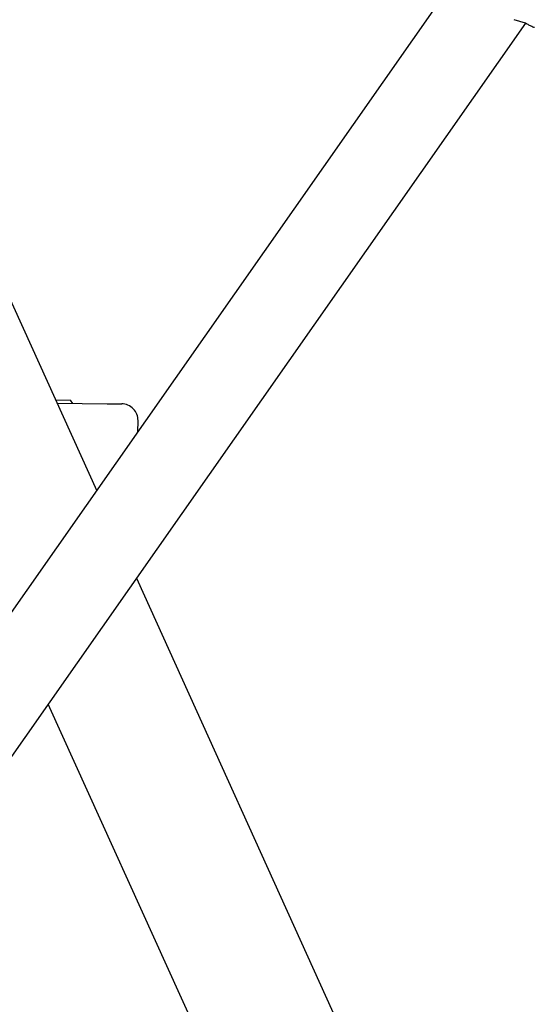
# Model space of a CAD drawing. Units: millimetres. Extents: x 3518 to 9219, y -221 to 4022.
# Drawn here: x 8703 to 8724, y 498 to 538 of the extents above; entities that cross this region are included whole.
import ezdxf

# ---------------------------------------------------------------- set-up
doc = ezdxf.new("R2010")
doc.units = ezdxf.units.MM

# ---------------------------------------------------------------- blocks, each defined once
blk = doc.blocks.new('LWM ICO')
at = {"color": 7, "linetype": 'Continuous'}
for p, q in [((-97.668, 307.881), (-64.913, 235.672)), ((-73.456, 223.493), (-42.881, 267.079)), ((-44.826, 257.554), (-45.351, 257.72)), ((-44.832, 257.556), (-72.005, 218.82)), ((-66.843, 239.927), (-66.143, 239.919)), ((-66.773, 239.771), (-64.431, 239.746)), ((-66.036, 239.763), (-66.143, 239.919)), ((-64.431, 239.746), (-63.744, 239.739)), ((-62.984, 238.422), (-62.978, 238.957)), ((-63.056, 231.577), (-38.005, 176.353)), ((-51.98, 192.165), (-67.187, 225.688))]:
    blk.add_line(p, q, dxfattribs=at)
blk.add_arc((-63.752, 238.965), 0.774, 359.4, 89.4, dxfattribs=at)
blk.add_open_spline([(-44.402, 257.35), (-44.405, 257.344), (-44.419, 257.346), (-44.464, 257.362), (-44.496, 257.377), (-44.574, 257.416), (-44.62, 257.44), (-44.719, 257.495), (-44.773, 257.524), (-44.826, 257.554)], degree=3, knots=[0, 0, 0, 0, 0.25, 0.25, 0.5, 0.5, 0.75, 0.75, 1, 1, 1, 1], dxfattribs=at)

msp = doc.modelspace()

# ---------------------------------------------------------------- block references
at = {"xscale": 0.8749999999997726, "yscale": 0.8749999999997726, "zscale": 0.8749999999997726}
msp.add_blockref('LWM ICO', (8762.553, 312.467), dxfattribs=at)

doc.saveas('drawing.dxf')
